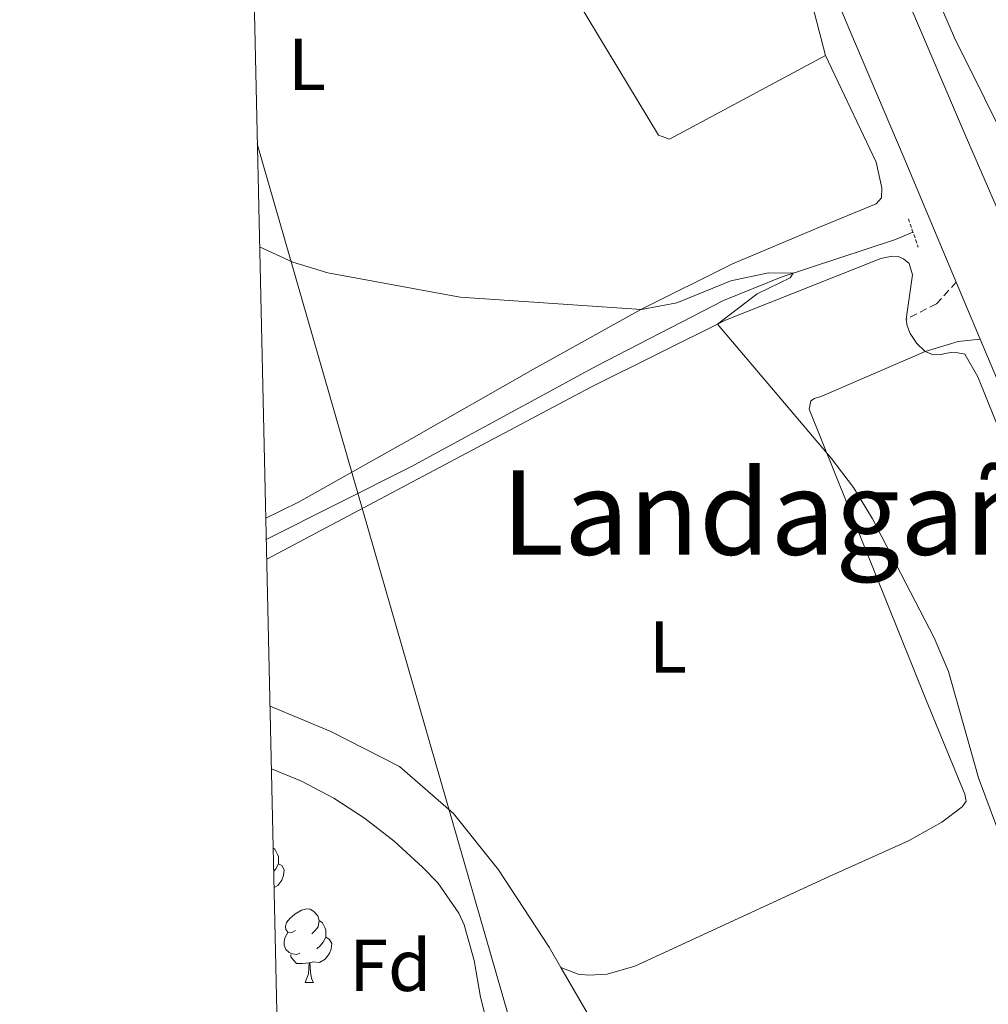
# Model space of a CAD drawing. Units: metres. Extents: x 654005 to 658526, y 4743642 to 4746712.
# Drawn here: x 654893 to 655025, y 4744814 to 4744949 of the extents above; entities that cross this region are included whole.
import ezdxf
from ezdxf.enums import TextEntityAlignment as Align

# ---------------------------------------------------------------- set-up
doc = ezdxf.new("R2010")
doc.units = ezdxf.units.M
doc.header["$MEASUREMENT"] = 0
doc.linetypes.add('TRAZOS', pattern=[0.75, 0.5, -0.25])
doc.linetypes.add('TRAZOSX2', pattern=[1.5, 1, -0.5])
for name, color, linetype, lineweight in [('Level 13', 5, 'Continuous', 0), ('Level 21', 19, 'Continuous', 0), ('Level 32', 19, 'Continuous', 0), ('Level 35', 92, 'Continuous', 0), ('Level 36', 19, 'Continuous', 40), ('Level 37', 92, 'Continuous', 0), ('Level 45', 19, 'Continuous', 0), ('Level 5', 36, 'Continuous', 0), ('Level 54', 13, 'Continuous', 0), ('Level 61', 19, 'Continuous', 0)]:
    doc.layers.add(name, color=color, linetype=linetype, lineweight=lineweight)
doc.styles.add('Arial', font='ARIAL.TTF', dxfattribs={"height": 0.2})

msp = doc.modelspace()

# ---------------------------------------------------------------- linework, layer by layer
at = {"layer": 'Level 13', "color": 5, "linetype": 'Continuous', "lineweight": 0, "ltscale": 0.5}
msp.add_polyline3d([(655014.73, 4744919.77, 680.97), (655012.35, 4744918.75, 680.78), (654996.76, 4744913.61, 679.91), (654988.91, 4744910.45, 679.55), (654971.63, 4744901.55, 678.63), (654946.3, 4744887.75, 677.75), (654926.58, 4744877.85, 677.24)], dxfattribs=at)
at = {"layer": 'Level 21', "color": 19, "linetype": 'Continuous', "lineweight": 13}
for points in [[(655028.82, 4744917.01, 683.28), (655021.84, 4744933.01, 683.5), (655014.3, 4744950.7, 683.55), (655007.18, 4744967.67, 683.59), (654998.82, 4744987.82, 683.55), (654990.02, 4745008.78, 683.42), (654981.32, 4745029.44, 683.46), (654972.52, 4745050.55, 683.47), (654962.36, 4745074.34, 683.87), (654955.23, 4745091.59, 684.18), (654947.41, 4745109.68, 684.43), (654942.4, 4745122.68, 684.65), (654938.62, 4745133.44, 685.04), (654935.95, 4745142.03, 685.22), (654933.75, 4745150.45, 685.56), (654931.96, 4745159.79, 685.67), (654930.56, 4745171.12, 685.84), (654930.14, 4745180.22, 687.12), (654930, 4745191.43, 687.02), (654930.69, 4745203.5, 687.45)], [(655020.64, 4744912.93, 683.26), (655013.53, 4744929.85, 683.5), (655006.11, 4744947.24, 683.55), (654998.97, 4744964.25, 683.59), (654990.61, 4744984.4, 683.55), (654981.82, 4745005.33, 683.42), (654973.12, 4745026, 683.46), (654964.32, 4745047.09, 683.47), (654954.16, 4745070.89, 683.87), (654947.04, 4745088.13, 684.18), (654939.17, 4745106.32, 684.43), (654934.06, 4745119.61, 684.65), (654930.17, 4745130.65, 685.04), (654927.4, 4745139.59, 685.43), (654925.07, 4745148.49, 685.68), (654924.29, 4745152.58, 685.79)], [(655023.9, 4744905.17, 683.16), (655020.64, 4744912.93, 683.26)], [(655023.9, 4744905.17, 683.16), (655025.76, 4744900.77, 683.09), (655042.94, 4744859.72, 683.35), (655052.27, 4744836.78, 683.25), (655075.28, 4744782.42, 682.43), (655112.92, 4744691.8, 680.83), (655120.03, 4744672.93, 680.52), (655125.64, 4744656.59, 680.37), (655136.02, 4744625.17, 679.39), (655145.27, 4744595.15, 679.18), (655151.77, 4744572.06, 678.82)]]:
    msp.add_polyline3d(points, dxfattribs=at)
at = {"layer": 'Level 21', "color": 1, "linetype": 'TRAZOS', "lineweight": 0}
msp.add_polyline3d([(655014.1, 4744921.57, 682.06), (655015.45, 4744917.72, 682.12)], dxfattribs=at)
at = {"layer": 'Level 21', "color": 19, "linetype": 'TRAZOSX2', "lineweight": 0}
msp.add_polyline3d([(655020.64, 4744912.93, 683.26), (655017.93, 4744910, 682.7), (655013.82, 4744907.91, 681.88)], dxfattribs=at)
at = {"layer": 'Level 21', "color": 19, "linetype": 'Continuous', "lineweight": 0}
msp.add_polyline3d([(655023.9, 4744905.17, 683.16), (655020.87, 4744904.85, 682.44), (655016.41, 4744903.5, 681.77)], dxfattribs=at)
at = {"layer": 'Level 32', "color": 6, "linetype": 'Continuous', "lineweight": 0, "ltscale": 0.5}
msp.add_polyline3d([(654925.36, 4744931.8, 680.58), (654962.56, 4744802.65, 676.55)], dxfattribs=at)
at = {"layer": 'Level 35', "color": 92, "linetype": 'Continuous', "lineweight": 0, "ltscale": 0.5}
msp.add_polyline3d([(654927.28, 4744846.57, 683.3), (654931.4, 4744844.88, 683.3), (654935.78, 4744842.57, 683.3), (654939.98, 4744839.85, 683.3), (654944.01, 4744836.71, 683.3), (654947.88, 4744833.16, 683.3), (654949.95, 4744831.04, 683.3), (654952.83, 4744826.91, 683.3), (654953.56, 4744825.29, 683.3), (654954.93, 4744820.44, 683.3), (654955.77, 4744815.44, 683.3), (654957.02, 4744810.62, 683.3)], dxfattribs=at)
at = {"layer": 'Level 36', "color": 92, "linetype": 'Continuous', "lineweight": 0}
for points in [[(654927.53, 4744835.78), (654927.77, 4744835.62), (654928.08, 4744834.98), (654928.24, 4744834.66), (654928.24, 4744834.08), (654928.24, 4744833.65), (654927.87, 4744832.96), (654927.6, 4744832.65)], [(654928.24, 4744833.65), (654928.7, 4744833.4), (654929.04, 4744832.79), (654928.93, 4744832.06), (654928.72, 4744831.42), (654928.14, 4744830.68), (654927.65, 4744830.39)], [(654930.58, 4744824.52), (654930.05, 4744824.25), (654929.52, 4744824.31), (654929.26, 4744824.68), (654929.2, 4744825.1), (654929.36, 4744825.62), (654929.84, 4744826.22), (654930.48, 4744826.75), (654931.38, 4744827.33), (654932.12, 4744827.49), (654932.55, 4744827.44), (654933.08, 4744827.12), (654933.61, 4744826.54), (654933.77, 4744825.9), (654933.66, 4744825.05), (654933.23, 4744824.52), (654932.81, 4744824.09)], [(654933.77, 4744825.9), (654934.24, 4744825.58), (654934.56, 4744824.94), (654934.72, 4744824.62), (654934.72, 4744824.04), (654934.72, 4744823.62), (654934.35, 4744822.93), (654933.93, 4744822.45), (654933.45, 4744822.03)], [(654931.17, 4744821.44), (654930.74, 4744821.28), (654930.16, 4744821.34), (654929.68, 4744821.55), (654929.26, 4744821.97), (654929.04, 4744822.56), (654929.04, 4744822.98), (654929.1, 4744823.56), (654929.52, 4744824.25)], [(654934.72, 4744823.62), (654935.17, 4744823.37), (654935.52, 4744822.75), (654935.41, 4744822.03), (654935.2, 4744821.39), (654934.61, 4744820.65), (654933.82, 4744820.17), (654932.97, 4744820.27), (654932.54, 4744820.14)], [(654932.43, 4744820.14), (654931.54, 4744820.06), (654930.69, 4744820.06), (654930.27, 4744820.49), (654929.95, 4744820.96), (654929.95, 4744821.28)], [(654931.88, 4744817.46), (654932.32, 4744818.62), (654932.43, 4744820.14), (654932.54, 4744820.14), (654932.57, 4744819.56), (654932.61, 4744818.87), (654932.68, 4744818.26), (654932.79, 4744817.86), (654933.01, 4744817.46)], [(654931.88, 4744817.46), (654933.01, 4744817.46)]]:
    msp.add_lwpolyline(points, dxfattribs=at)
for points in [[(654920.86, 4745131.55, 681.47), (654921.88, 4745128.37, 681.38), (654926.77, 4745118.14, 681.9), (654936.72, 4745096.43, 681.86), (654942.59, 4745083.31, 682.29), (654949.56, 4745069.67, 682.42), (654951.12, 4745065.85, 682.76), (654951.34, 4745061.73, 682.67), (654951.95, 4745059.89, 682.67), (654953.15, 4745057.85, 682.72), (654954.99, 4745057.49, 682.72), (654956.33, 4745056.45, 682.72), (654968.38, 4745028.92, 683.02), (654972.72, 4745017.65, 682.89), (654979.61, 4745003.35, 682.89), (654984.84, 4744989.62, 682.89), (654996.92, 4744962.2, 683.1), (655000.47, 4744952.81, 682.93), (655002.83, 4744943.86, 681.94)], [(655002.83, 4744943.86, 681.94), (654981.56, 4744932.44, 682.03), (654980.05, 4744932.99, 682.03), (654967.49, 4744953.79, 682.03), (654956.21, 4744973.96, 682.54), (654934.63, 4745012.28, 682.63), (654923.07, 4745033.47, 682.2)], [(655004.44, 4744983.22, 683.38), (655020.4, 4744946.25, 683.34), (655028.57, 4744929.79, 683.21), (655034.03, 4744917.12, 683.06)], [(655002.83, 4744943.86, 681.94), (655009.7, 4744929.32, 682.11), (655010.49, 4744925.78, 681.98), (655010.45, 4744924.43, 681.94), (655009.71, 4744923.6, 681.9), (655001.99, 4744920.45, 681.17), (654990.11, 4744915.43, 680.69), (654977.65, 4744909.2, 680), (654963, 4744901.06, 679.66), (654946.44, 4744891.61, 678.67), (654930.96, 4744882.93, 678.24), (654926.51, 4744880.76, 678.14)], [(654926.64, 4744875.17, 677.59), (654970.81, 4744898.61, 679.04), (654989.16, 4744907.77, 680.07), (655010.35, 4744916.17, 681.25), (655011.84, 4744916.48, 681.2), (655012.71, 4744916.43, 681.2), (655013.43, 4744916.13, 681.2), (655014.21, 4744915.46, 681.25), (655014.68, 4744913.92, 681.45), (655013.82, 4744907.91, 681.61)], [(655013.82, 4744907.91, 681.61), (655013.93, 4744906.98, 681.56), (655014.34, 4744905.96, 681.56), (655015.27, 4744904.57, 681.5), (655016.41, 4744903.5, 681.45)], [(655016.41, 4744903.5, 681.45), (655002.3, 4744897.39, 680.73), (655001.33, 4744897.08, 680.42), (655000.81, 4744896.77, 680.32), (655000.56, 4744895.63, 680.01), (655016.52, 4744855.93, 679.96), (655021.8, 4744843.11, 680.32), (655021.96, 4744842.18, 680.22), (655021.45, 4744841.41, 680.01), (655018.68, 4744839.29, 679.6), (655014.12, 4744836.76, 679.6), (655003.3, 4744831.89, 679.35), (654976.83, 4744819.67, 677.65), (654973.03, 4744818.58, 677.08), (654970.57, 4744818.47, 676.98), (654969.08, 4744818.57, 676.98), (654966.73, 4744819.5, 677.09)], [(655016.41, 4744903.5, 681.45), (655017.38, 4744903.09, 681.45), (655018.36, 4744903.04, 681.61), (655019.34, 4744903.25, 681.97), (655020.36, 4744903.41, 681.97), (655021.8, 4744903.11, 681.97), (655023.57, 4744900.04, 681.97), (655034.24, 4744873.52, 682.07), (655050.62, 4744832.73, 683.2), (655058.96, 4744813.04, 683.05), (655067.19, 4744793.96, 682.38), (655075.63, 4744774.57, 681.25), (655084.13, 4744753.89, 680.94), (655086.68, 4744746.49, 680.73)], [(654966.73, 4744819.5, 677.09), (654965.12, 4744822.27, 677.09), (654958.25, 4744832.82, 677.04), (654952.11, 4744840.51, 676.98), (654944.74, 4744846.9, 677.09), (654935.38, 4744851.65, 677.29), (654927.09, 4744855.11, 677.21)], [(654994.39, 4744737.5, 676.37), (654992.2, 4744746.13, 676.73), (654988.49, 4744763.63, 676.68), (654987.14, 4744768.71, 676.62), (654983.87, 4744778.61, 676.62), (654981.69, 4744783.9, 676.68), (654977.38, 4744796.98, 676.83), (654970.96, 4744812.22, 677.09), (654966.73, 4744819.5, 677.09)]]:
    msp.add_polyline3d(points, dxfattribs=at)
at = {"layer": 'Level 5', "color": 36, "linetype": 'Continuous', "lineweight": 0}
msp.add_polyline3d([(654925.68, 4744917.75, 680), (654930.18, 4744915.67, 680), (654934.96, 4744914.22, 680), (654953.01, 4744910.87, 680), (654977.71, 4744909.23, 680), (654982.55, 4744910.12, 680), (654989.92, 4744913.13, 680), (654995.05, 4744914.23, 680), (654998.42, 4744914.16, 680), (654998, 4744913.55, 680), (654993.5, 4744911.35, 680), (654988.07, 4744907.23, 680), (655003.58, 4744888.94, 680), (655006.62, 4744884.96, 680), (655009.23, 4744880.68, 680), (655017.64, 4744864.43, 680), (655019.56, 4744859.83, 680), (655023.68, 4744845.37, 680), (655029.45, 4744829.86, 680), (655047.18, 4744789.91, 680)], dxfattribs=at)
at = {"layer": 'Level 54', "color": 13, "linetype": 'Continuous', "lineweight": 0}
for points in [[(655075.28, 4744782.42, 682.43), (655052.27, 4744836.78, 683.25), (655042.94, 4744859.72, 683.35), (655025.76, 4744900.77, 683.09), (655023.9, 4744905.17, 683.16), (655020.64, 4744912.93, 683.26), (655013.53, 4744929.85, 683.5), (655006.11, 4744947.24, 683.55), (654998.97, 4744964.25, 683.59)], [(655014.3, 4744950.7, 683.55), (655021.84, 4744933.01, 683.5), (655028.82, 4744917.01, 683.28), (655031.81, 4744910.14, 683.18), (655034.33, 4744904.36, 683.09), (655051.53, 4744863.27, 683.35), (655060.86, 4744840.34, 683.25), (655080.82, 4744793.19, 682.53)]]:
    msp.add_polyline3d(points, dxfattribs=at)
at = {"layer": 'Level 61', "color": 19, "linetype": 'Continuous', "lineweight": 0}
msp.add_lwpolyline([(654945.12, 4744055.49), (654892.97, 4746368.77), (658297.14, 4746446.3), (658350.47, 4744133.02), (654945.12, 4744055.49)], close=True, dxfattribs=at)

# ---------------------------------------------------------------- texts
at = {"layer": 'Level 37', "color": 92, "linetype": 'Continuous', "lineweight": 0, "style": 'Arial'}
for s, p in [('L', (654932.14, 4744942.63, 681.19)), ('L', (654981.35, 4744863.2, 678.56)), ('Fd', (654943.49, 4744819.79, 676.18))]:
    msp.add_text(s, height=7, dxfattribs=at).set_placement(p, align=Align.MIDDLE_CENTER)
at = {"layer": 'Level 45', "color": 19, "linetype": 'Continuous', "lineweight": 0, "style": 'Arial'}
msp.add_text('Landagaña', height=11.5, dxfattribs=at).set_placement((654999.43, 4744881.52, 679.16), align=Align.MIDDLE_CENTER)

doc.saveas('drawing.dxf')
